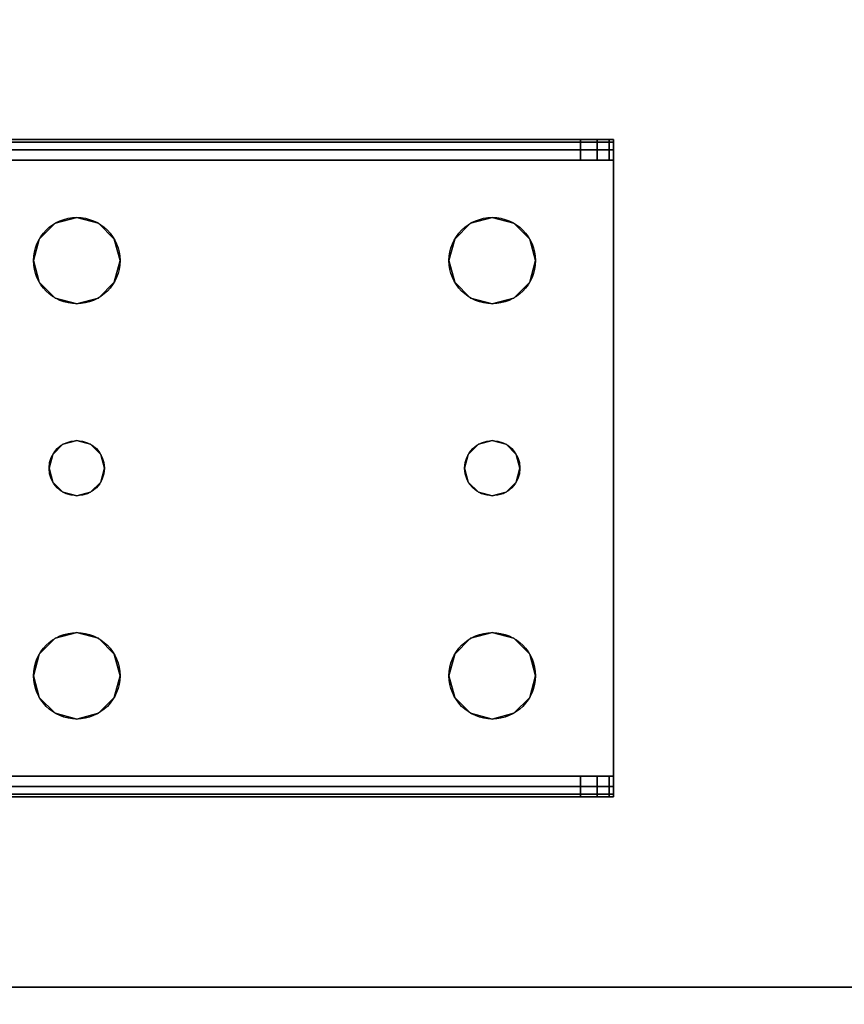
# Model space of a CAD drawing. Extents: x -255 to 53, y -49 to 93.
# Drawn here: x -191 to -188, y -7 to -3 of the extents above; entities that cross this region are included whole.
import ezdxf

# ---------------------------------------------------------------- set-up
doc = ezdxf.new("R2010")
doc.units = 0
doc.header["$LTSCALE"] = 96
doc.header["$MEASUREMENT"] = 0
for name, color, linetype in [('AFUST-3-LGPT', 7, 'Continuous'), ('AFUST-3-SHLM-TH', 7, 'Continuous'), ('AFUST-3-TPLM-TH', 7, 'Continuous'), ('AFUST-P', 7, 'Continuous'), ('AFUWK-3-TPLM-TH', 7, 'Continuous'), ('MAIN_DIMENSIONS', 7, 'Continuous'), ('MAIN_FURN', 7, 'Continuous')]:
    doc.layers.add(name, color=color, linetype=linetype)
doc.dimstyles.get("Standard").update_dxf_attribs({"dimtxt": 0.18, "dimasz": 0.18, "dimexe": 0.18, "dimexo": 0.0625, "dimgap": 0.09, "dimtad": 0, "dimtih": 1, "dimtoh": 1, "dimdec": 4, "dimzin": 0, "dimdsep": 46, "dimtxsty": 'Standard', "dimcen": 0.09, "dimadec": 0, "dimazin": 0, "dimtfac": 1, "dimtdec": 4, "dimtofl": 0, "dimtmove": 0, "dimatfit": 0, "dimfxl": 0, "dimtolj": 1, "dimtzin": 0, "dimarcsym": 0})

# ---------------------------------------------------------------- blocks, each defined once
blk = doc.blocks.new('ZN6022TPBE')
at = {"layer": 'AFUWK-3-TPLM-TH', "color": 42, "linetype": 'Continuous'}
for points, invisible_edges in [([(0, -1.5), (60, -24), (60, -1.5)], 1), ([(0, -24), (60, -24), (0, -1.5)], 2), ([(0, -24, 1), (60, -1.5, 1), (60, -24, 1)], 1), ([(0, -1.5, 1), (60, -1.5, 1), (0, -24, 1)], 2)]:
    blk.add_3dface(points, dxfattribs=dict(at, invisible_edges=invisible_edges))
blk = doc.blocks.new('ZN482022BCBLFFL')
at = {"layer": 'AFUST-3-LGPT', "color": 30, "linetype": 'Continuous'}
for points, invisible_edges in [([(1.375, -16.1875, 3.625), (3.9436, -16.2625, 3.7501), (3.9436, -16.1875, 3.7501)], 1), ([(1.375, -16.2625, 3.625), (3.9436, -16.2625, 3.7501), (1.375, -16.1875, 3.625)], 2), ([(4.0625, -16.1875, 3.925), (4.0625, -16.1975, 3.9625), (1.375, -16.1975, 3.9625)], 12), ([(1.375, -16.1875, 3.925), (4.0625, -16.1875, 3.925), (1.375, -16.1975, 3.9625)], 2), ([(1.375, -16.1875, 3.925), (4.0625, -16.1875, 3.875), (4.0625, -16.1875, 3.925)], 1), ([(3.9436, -16.1875, 3.7501), (4.0625, -16.1875, 3.875), (1.375, -16.1875, 3.925)], 15), ([(1.375, -16.1875, 3.625), (3.9436, -16.1875, 3.7501), (1.375, -16.1875, 3.925)], 2), ([(4.0625, -16.1975, 3.9625), (4.0625, -16.225, 3.99), (1.375, -16.225, 3.99)], 12), ([(1.375, -16.1975, 3.9625), (4.0625, -16.1975, 3.9625), (1.375, -16.225, 3.99)], 2), ([(3.9436, -16.2625, 3.7501), (4.0035, -16.1875, 3.7688), (3.9436, -16.1875, 3.7501)], 1), ([(4.0035, -16.2625, 3.7688), (4.0035, -16.1875, 3.7688), (3.9436, -16.2625, 3.7501)], 2), ([(3.9436, -16.1875, 3.7501), (4.0468, -16.1875, 3.8143), (4.0625, -16.1875, 3.875)], 13), ([(4.0035, -16.1875, 3.7688), (4.0468, -16.1875, 3.8143), (3.9436, -16.1875, 3.7501)], 2), ([(4.0468, -16.1875, 3.8143), (4.0035, -16.1875, 3.7688), (4.0035, -16.2625, 3.7688)], 12), ([(4.0468, -16.2625, 3.8143), (4.0468, -16.1875, 3.8143), (4.0035, -16.2625, 3.7688)], 2), ([(4.0625, -16.1875, 3.875), (4.0468, -16.1875, 3.8143), (4.0468, -16.2625, 3.8143)], 12), ([(4.0625, -16.2625, 3.875), (4.0625, -16.1875, 3.875), (4.0468, -16.2625, 3.8143)], 2), ([(4.0625, -16.1875, 3.925), (4.0625, -16.2625, 3.925), (4.0625, -16.1975, 3.9625)], 3), ([(4.0625, -16.2625, 3.875), (4.0625, -16.2625, 3.925), (4.0625, -16.1875, 3.925)], 14), ([(4.0625, -16.1875, 3.875), (4.0625, -16.2625, 3.875), (4.0625, -16.1875, 3.925)], 2), ([(4.0625, -16.1975, 3.9625), (4.0625, -16.2625, 3.925), (4.0625, -16.225, 3.99)], 3), ([(1.375, -16.2625, 4), (4.0625, -16.225, 3.99), (4.0625, -16.2625, 4)], 1), ([(1.375, -16.225, 3.99), (4.0625, -16.225, 3.99), (1.375, -16.2625, 4)], 2), ([(4.0625, -16.225, 3.99), (4.0625, -16.2625, 3.925), (4.0625, -16.2625, 4)], 3), ([(4.0625, -16.2625, 4), (2.125, -16.4688, 4), (1.375, -16.2625, 4)], 3), ([(1.375, -16.2625, 4), (1.9897, -16.7031, 4), (2.0384, -17.325, 4)], 15), ([(1.9688, -16.625, 4), (1.9897, -16.7031, 4), (1.375, -16.2625, 4)], 14), ([(1.9897, -16.5469, 4), (1.9688, -16.625, 4), (1.375, -16.2625, 4)], 14), ([(2.025, -17.375, 4), (1.375, -16.2625, 4), (2.0384, -17.325, 4)], 3), ([(1.375, -18.4875, 4), (1.375, -16.2625, 4), (2.025, -17.375, 4)], 14), ([(1.375, -16.2625, 4), (2.0469, -16.4897, 4), (1.9897, -16.5469, 4)], 13), ([(2.125, -16.4688, 4), (2.0469, -16.4897, 4), (1.375, -16.2625, 4)], 14), ([(1.375, -16.2625, 3.925), (4.0625, -16.2625, 3.925), (3.9436, -16.2625, 3.7501)], 14), ([(1.375, -16.2625, 3.625), (1.375, -16.2625, 3.925), (3.9436, -16.2625, 3.7501)], 2), ([(1.375, -16.2625, 3.925), (2.0384, -17.325, 3.925), (1.9897, -16.7031, 3.925)], 15), ([(1.9688, -16.625, 3.925), (1.375, -16.2625, 3.925), (1.9897, -16.7031, 3.925)], 3), ([(1.9897, -16.5469, 3.925), (1.375, -16.2625, 3.925), (1.9688, -16.625, 3.925)], 3), ([(2.0469, -16.4897, 3.925), (1.375, -16.2625, 3.925), (1.9897, -16.5469, 3.925)], 3), ([(2.125, -16.4688, 3.925), (1.375, -16.2625, 3.925), (2.0469, -16.4897, 3.925)], 3), ([(4.0625, -16.2625, 3.925), (1.375, -16.2625, 3.925), (2.125, -16.4688, 3.925)], 14), ([(1.375, -16.2625, 3.925), (2.025, -17.375, 3.925), (2.0384, -17.325, 3.925)], 13), ([(1.375, -18.4875, 3.925), (2.025, -17.375, 3.925), (1.375, -16.2625, 3.925)], 3), ([(2.2031, -16.4897, 4), (2.125, -16.4688, 4), (4.0625, -16.2625, 4)], 14), ([(2.2031, -16.4897, 3.925), (4.0625, -16.2625, 3.925), (2.125, -16.4688, 3.925)], 3), ([(3.5469, -16.4897, 4), (2.2031, -16.4897, 4), (4.0625, -16.2625, 4)], 15), ([(2.2031, -16.4897, 3.925), (3.5469, -16.4897, 3.925), (4.0625, -16.2625, 3.925)], 15), ([(4.0625, -16.2625, 4), (3.625, -16.4688, 4), (3.5469, -16.4897, 4)], 13), ([(3.5469, -16.4897, 3.925), (3.625, -16.4688, 3.925), (4.0625, -16.2625, 3.925)], 14), ([(3.7031, -16.4897, 4), (3.625, -16.4688, 4), (4.0625, -16.2625, 4)], 14), ([(4.0625, -16.2625, 3.925), (3.625, -16.4688, 3.925), (3.7031, -16.4897, 3.925)], 13), ([(3.7603, -16.5469, 4), (3.7031, -16.4897, 4), (4.0625, -16.2625, 4)], 14), ([(3.7031, -16.4897, 3.925), (3.7603, -16.5469, 3.925), (4.0625, -16.2625, 3.925)], 14), ([(4.0625, -18.4875, 4), (3.725, -17.375, 4), (4.0625, -16.2625, 4)], 3), ([(3.725, -17.375, 4), (3.7603, -16.7031, 4), (4.0625, -16.2625, 4)], 15), ([(4.0625, -16.2625, 3.925), (3.7603, -16.7031, 3.925), (3.725, -17.375, 3.925)], 15), ([(4.0625, -18.4875, 3.925), (4.0625, -16.2625, 3.925), (3.725, -17.375, 3.925)], 14), ([(4.0625, -16.2625, 4), (3.7812, -16.625, 4), (3.7603, -16.5469, 4)], 13), ([(3.7603, -16.7031, 4), (3.7812, -16.625, 4), (4.0625, -16.2625, 4)], 14), ([(4.0625, -16.2625, 3.925), (3.7812, -16.625, 3.925), (3.7603, -16.7031, 3.925)], 13), ([(3.7603, -16.5469, 3.925), (3.7812, -16.625, 3.925), (4.0625, -16.2625, 3.925)], 14), ([(3.9436, -16.2625, 3.7501), (4.0625, -16.2625, 3.925), (4.0625, -16.2625, 3.875)], 13), ([(3.9436, -16.2625, 3.7501), (4.0468, -16.2625, 3.8143), (4.0035, -16.2625, 3.7688)], 1), ([(4.0625, -16.2625, 3.875), (4.0468, -16.2625, 3.8143), (3.9436, -16.2625, 3.7501)], 14), ([(4.0625, -18.4875, 3.925), (4.0625, -18.4875, 4), (4.0625, -16.2625, 4)], 13), ([(4.0625, -16.2625, 4), (4.0625, -16.2625, 3.925), (4.0625, -18.4875, 3.925)], 13), ([(2.125, -16.4688, 4), (2.0469, -16.4897, 3.925), (2.0469, -16.4897, 4)], 1), ([(2.125, -16.4688, 3.925), (2.0469, -16.4897, 3.925), (2.125, -16.4688, 4)], 2), ([(2.2031, -16.4897, 4), (2.125, -16.4688, 3.925), (2.125, -16.4688, 4)], 1), ([(2.2031, -16.4897, 3.925), (2.125, -16.4688, 3.925), (2.2031, -16.4897, 4)], 2), ([(3.625, -16.4688, 4), (3.5469, -16.4897, 3.925), (3.5469, -16.4897, 4)], 1), ([(3.625, -16.4688, 3.925), (3.5469, -16.4897, 3.925), (3.625, -16.4688, 4)], 2), ([(3.7031, -16.4897, 4), (3.625, -16.4688, 3.925), (3.625, -16.4688, 4)], 1), ([(3.7031, -16.4897, 3.925), (3.625, -16.4688, 3.925), (3.7031, -16.4897, 4)], 2), ([(2.0469, -16.4897, 4), (1.9897, -16.5469, 3.925), (1.9897, -16.5469, 4)], 1), ([(2.0469, -16.4897, 3.925), (1.9897, -16.5469, 3.925), (2.0469, -16.4897, 4)], 2), ([(2.2603, -16.5469, 4), (2.2031, -16.4897, 4), (3.5469, -16.4897, 4)], 14), ([(2.2603, -16.5469, 3.925), (3.5469, -16.4897, 3.925), (2.2031, -16.4897, 3.925)], 3), ([(2.2603, -16.5469, 4), (2.2031, -16.4897, 3.925), (2.2031, -16.4897, 4)], 1), ([(2.2603, -16.5469, 3.925), (2.2031, -16.4897, 3.925), (2.2603, -16.5469, 4)], 2), ([(3.4897, -16.5469, 4), (2.2603, -16.5469, 4), (3.5469, -16.4897, 4)], 3), ([(3.4897, -16.5469, 3.925), (3.5469, -16.4897, 3.925), (2.2603, -16.5469, 3.925)], 14), ([(3.5469, -16.4897, 4), (3.4897, -16.5469, 3.925), (3.4897, -16.5469, 4)], 1), ([(3.5469, -16.4897, 3.925), (3.4897, -16.5469, 3.925), (3.5469, -16.4897, 4)], 2), ([(3.7603, -16.5469, 4), (3.7031, -16.4897, 3.925), (3.7031, -16.4897, 4)], 1), ([(3.7603, -16.5469, 3.925), (3.7031, -16.4897, 3.925), (3.7603, -16.5469, 4)], 2), ([(1.9897, -16.5469, 4), (1.9688, -16.625, 3.925), (1.9688, -16.625, 4)], 1), ([(1.9897, -16.5469, 3.925), (1.9688, -16.625, 3.925), (1.9897, -16.5469, 4)], 2), ([(2.2813, -16.625, 4), (2.2603, -16.5469, 4), (3.4897, -16.5469, 4)], 14), ([(2.2813, -16.625, 3.925), (3.4897, -16.5469, 3.925), (2.2603, -16.5469, 3.925)], 3), ([(2.2813, -16.625, 4), (2.2603, -16.5469, 3.925), (2.2603, -16.5469, 4)], 1), ([(2.2813, -16.625, 3.925), (2.2603, -16.5469, 3.925), (2.2813, -16.625, 4)], 2), ([(3.4688, -16.625, 4), (2.2813, -16.625, 4), (3.4897, -16.5469, 4)], 3), ([(3.4688, -16.625, 3.925), (3.4897, -16.5469, 3.925), (2.2813, -16.625, 3.925)], 14), ([(3.4897, -16.5469, 4), (3.4688, -16.625, 3.925), (3.4688, -16.625, 4)], 1), ([(3.4897, -16.5469, 3.925), (3.4688, -16.625, 3.925), (3.4897, -16.5469, 4)], 2), ([(3.7812, -16.625, 4), (3.7603, -16.5469, 3.925), (3.7603, -16.5469, 4)], 1), ([(3.7812, -16.625, 3.925), (3.7603, -16.5469, 3.925), (3.7812, -16.625, 4)], 2), ([(1.9688, -16.625, 4), (1.9897, -16.7031, 3.925), (1.9897, -16.7031, 4)], 1), ([(1.9688, -16.625, 3.925), (1.9897, -16.7031, 3.925), (1.9688, -16.625, 4)], 2), ([(2.2603, -16.7031, 4), (2.2813, -16.625, 4), (3.4897, -16.7031, 4)], 14), ([(2.2813, -16.625, 3.925), (2.2603, -16.7031, 3.925), (3.4897, -16.7031, 3.925)], 14), ([(2.2603, -16.7031, 4), (2.2813, -16.625, 3.925), (2.2813, -16.625, 4)], 1), ([(2.2603, -16.7031, 3.925), (2.2813, -16.625, 3.925), (2.2603, -16.7031, 4)], 2), ([(3.4897, -16.7031, 4), (2.2813, -16.625, 4), (3.4688, -16.625, 4)], 3), ([(3.4897, -16.7031, 3.925), (3.4688, -16.625, 3.925), (2.2813, -16.625, 3.925)], 14), ([(3.4688, -16.625, 4), (3.4897, -16.7031, 3.925), (3.4897, -16.7031, 4)], 1), ([(3.4688, -16.625, 3.925), (3.4897, -16.7031, 3.925), (3.4688, -16.625, 4)], 2), ([(3.7603, -16.7031, 4), (3.7812, -16.625, 3.925), (3.7812, -16.625, 4)], 1), ([(3.7603, -16.7031, 3.925), (3.7812, -16.625, 3.925), (3.7603, -16.7031, 4)], 2), ([(1.9897, -16.7031, 3.925), (2.0384, -17.325, 3.925), (2.0469, -16.7603, 3.925)], 3), ([(1.9897, -16.7031, 4), (2.0469, -16.7603, 4), (2.0384, -17.325, 4)], 14), ([(1.9897, -16.7031, 4), (2.0469, -16.7603, 3.925), (2.0469, -16.7603, 4)], 1), ([(1.9897, -16.7031, 3.925), (2.0469, -16.7603, 3.925), (1.9897, -16.7031, 4)], 2), ([(2.2031, -16.7603, 4), (2.2603, -16.7031, 4), (2.2116, -17.325, 4)], 14), ([(2.2031, -16.7603, 3.925), (2.2116, -17.325, 3.925), (2.2603, -16.7031, 3.925)], 3), ([(2.2031, -16.7603, 4), (2.2603, -16.7031, 3.925), (2.2603, -16.7031, 4)], 1), ([(2.2031, -16.7603, 3.925), (2.2603, -16.7031, 3.925), (2.2031, -16.7603, 4)], 2), ([(2.2116, -17.325, 4), (2.2603, -16.7031, 4), (3.4897, -16.7031, 4)], 15), ([(2.2116, -17.325, 4), (3.4897, -16.7031, 4), (3.5384, -17.325, 4)], 15), ([(2.2116, -17.325, 3.925), (3.5384, -17.325, 3.925), (2.2603, -16.7031, 3.925)], 15), ([(2.2603, -16.7031, 3.925), (3.5384, -17.325, 3.925), (3.4897, -16.7031, 3.925)], 15), ([(3.4897, -16.7031, 4), (3.5469, -16.7603, 4), (3.5384, -17.325, 4)], 14), ([(3.4897, -16.7031, 3.925), (3.5384, -17.325, 3.925), (3.5469, -16.7603, 3.925)], 3), ([(3.4897, -16.7031, 4), (3.5469, -16.7603, 3.925), (3.5469, -16.7603, 4)], 1), ([(3.4897, -16.7031, 3.925), (3.5469, -16.7603, 3.925), (3.4897, -16.7031, 4)], 2), ([(3.7031, -16.7603, 4), (3.7603, -16.7031, 4), (3.7116, -17.325, 4)], 14), ([(3.7603, -16.7031, 3.925), (3.7031, -16.7603, 3.925), (3.7116, -17.325, 3.925)], 14), ([(3.7031, -16.7603, 4), (3.7603, -16.7031, 3.925), (3.7603, -16.7031, 4)], 1), ([(3.7031, -16.7603, 3.925), (3.7603, -16.7031, 3.925), (3.7031, -16.7603, 4)], 2), ([(3.7116, -17.325, 4), (3.7603, -16.7031, 4), (3.725, -17.375, 4)], 3), ([(3.725, -17.375, 3.925), (3.7603, -16.7031, 3.925), (3.7116, -17.325, 3.925)], 3), ([(2.0384, -17.325, 3.925), (2.075, -17.2884, 3.925), (2.0469, -16.7603, 3.925)], 14), ([(2.0384, -17.325, 4), (2.0469, -16.7603, 4), (2.075, -17.2884, 4)], 3), ([(2.0469, -16.7603, 3.925), (2.075, -17.2884, 3.925), (2.125, -16.7812, 3.925)], 3), ([(2.0469, -16.7603, 4), (2.125, -16.7812, 4), (2.075, -17.2884, 4)], 14), ([(2.0469, -16.7603, 4), (2.125, -16.7812, 3.925), (2.125, -16.7812, 4)], 1), ([(2.0469, -16.7603, 3.925), (2.125, -16.7812, 3.925), (2.0469, -16.7603, 4)], 2), ([(2.075, -17.2884, 3.925), (2.125, -17.275, 3.925), (2.125, -16.7812, 3.925)], 14), ([(2.075, -17.2884, 4), (2.125, -16.7812, 4), (2.125, -17.275, 4)], 3), ([(2.125, -16.7812, 4), (2.2031, -16.7603, 4), (2.175, -17.2884, 4)], 14), ([(2.125, -16.7812, 3.925), (2.175, -17.2884, 3.925), (2.2031, -16.7603, 3.925)], 3), ([(2.125, -16.7812, 4), (2.2031, -16.7603, 3.925), (2.2031, -16.7603, 4)], 1), ([(2.125, -16.7812, 3.925), (2.2031, -16.7603, 3.925), (2.125, -16.7812, 4)], 2), ([(2.125, -16.7812, 3.925), (2.125, -17.275, 3.925), (2.175, -17.2884, 3.925)], 13), ([(2.125, -17.275, 4), (2.125, -16.7812, 4), (2.175, -17.2884, 4)], 3), ([(2.175, -17.2884, 4), (2.2031, -16.7603, 4), (2.2116, -17.325, 4)], 3), ([(2.175, -17.2884, 3.925), (2.2116, -17.325, 3.925), (2.2031, -16.7603, 3.925)], 14), ([(3.5384, -17.325, 4), (3.5469, -16.7603, 4), (3.575, -17.2884, 4)], 3), ([(3.575, -17.2884, 3.925), (3.5469, -16.7603, 3.925), (3.5384, -17.325, 3.925)], 3), ([(3.5469, -16.7603, 4), (3.625, -16.7812, 4), (3.575, -17.2884, 4)], 14), ([(3.625, -16.7812, 3.925), (3.5469, -16.7603, 3.925), (3.575, -17.2884, 3.925)], 14), ([(3.5469, -16.7603, 4), (3.625, -16.7812, 3.925), (3.625, -16.7812, 4)], 1), ([(3.5469, -16.7603, 3.925), (3.625, -16.7812, 3.925), (3.5469, -16.7603, 4)], 2), ([(3.575, -17.2884, 4), (3.625, -16.7812, 4), (3.625, -17.275, 4)], 3), ([(3.625, -17.275, 3.925), (3.625, -16.7812, 3.925), (3.575, -17.2884, 3.925)], 3), ([(3.625, -16.7812, 4), (3.7031, -16.7603, 4), (3.675, -17.2884, 4)], 14), ([(3.7031, -16.7603, 3.925), (3.625, -16.7812, 3.925), (3.675, -17.2884, 3.925)], 14), ([(3.625, -16.7812, 4), (3.7031, -16.7603, 3.925), (3.7031, -16.7603, 4)], 1), ([(3.625, -16.7812, 3.925), (3.7031, -16.7603, 3.925), (3.625, -16.7812, 4)], 2), ([(3.625, -17.275, 4), (3.625, -16.7812, 4), (3.675, -17.2884, 4)], 3), ([(3.675, -17.2884, 3.925), (3.625, -16.7812, 3.925), (3.625, -17.275, 3.925)], 3), ([(3.675, -17.2884, 4), (3.7031, -16.7603, 4), (3.7116, -17.325, 4)], 3), ([(3.7116, -17.325, 3.925), (3.7031, -16.7603, 3.925), (3.675, -17.2884, 3.925)], 3), ([(2.075, -17.2884, 4), (2.0384, -17.325, 3.925), (2.0384, -17.325, 4)], 1), ([(2.075, -17.2884, 3.925), (2.0384, -17.325, 3.925), (2.075, -17.2884, 4)], 2), ([(2.125, -17.275, 4), (2.075, -17.2884, 3.925), (2.075, -17.2884, 4)], 1), ([(2.125, -17.275, 3.925), (2.075, -17.2884, 3.925), (2.125, -17.275, 4)], 2), ([(2.175, -17.2884, 4), (2.125, -17.275, 3.925), (2.125, -17.275, 4)], 1), ([(2.175, -17.2884, 3.925), (2.125, -17.275, 3.925), (2.175, -17.2884, 4)], 2), ([(2.2116, -17.325, 4), (2.175, -17.2884, 3.925), (2.175, -17.2884, 4)], 1), ([(2.2116, -17.325, 3.925), (2.175, -17.2884, 3.925), (2.2116, -17.325, 4)], 2), ([(3.575, -17.2884, 4), (3.5384, -17.325, 3.925), (3.5384, -17.325, 4)], 1), ([(3.575, -17.2884, 3.925), (3.5384, -17.325, 3.925), (3.575, -17.2884, 4)], 2), ([(3.625, -17.275, 4), (3.575, -17.2884, 3.925), (3.575, -17.2884, 4)], 1), ([(3.625, -17.275, 3.925), (3.575, -17.2884, 3.925), (3.625, -17.275, 4)], 2), ([(3.675, -17.2884, 4), (3.625, -17.275, 3.925), (3.625, -17.275, 4)], 1), ([(3.675, -17.2884, 3.925), (3.625, -17.275, 3.925), (3.675, -17.2884, 4)], 2), ([(3.7116, -17.325, 4), (3.675, -17.2884, 3.925), (3.675, -17.2884, 4)], 1), ([(3.7116, -17.325, 3.925), (3.675, -17.2884, 3.925), (3.7116, -17.325, 4)], 2), ([(2.0384, -17.325, 4), (2.025, -17.375, 3.925), (2.025, -17.375, 4)], 1), ([(2.0384, -17.325, 3.925), (2.025, -17.375, 3.925), (2.0384, -17.325, 4)], 2), ([(2.2116, -17.325, 4), (3.5384, -17.325, 4), (2.225, -17.375, 4)], 3), ([(3.525, -17.375, 3.925), (3.5384, -17.325, 3.925), (2.2116, -17.325, 3.925)], 14), ([(2.225, -17.375, 3.925), (3.525, -17.375, 3.925), (2.2116, -17.325, 3.925)], 3), ([(2.225, -17.375, 4), (2.2116, -17.325, 3.925), (2.2116, -17.325, 4)], 1), ([(2.225, -17.375, 3.925), (2.2116, -17.325, 3.925), (2.225, -17.375, 4)], 2), ([(3.5384, -17.325, 4), (3.525, -17.375, 4), (2.225, -17.375, 4)], 14), ([(3.5384, -17.325, 4), (3.525, -17.375, 3.925), (3.525, -17.375, 4)], 1), ([(3.5384, -17.325, 3.925), (3.525, -17.375, 3.925), (3.5384, -17.325, 4)], 2), ([(3.725, -17.375, 4), (3.7116, -17.325, 3.925), (3.7116, -17.325, 4)], 1), ([(3.725, -17.375, 3.925), (3.7116, -17.325, 3.925), (3.725, -17.375, 4)], 2), ([(2.0384, -17.425, 4), (1.375, -18.4875, 4), (2.025, -17.375, 4)], 3), ([(2.0384, -17.425, 3.925), (2.025, -17.375, 3.925), (1.375, -18.4875, 3.925)], 14), ([(2.025, -17.375, 4), (2.0384, -17.425, 3.925), (2.0384, -17.425, 4)], 1), ([(2.025, -17.375, 3.925), (2.0384, -17.425, 3.925), (2.025, -17.375, 4)], 2), ([(3.525, -17.375, 4), (3.5384, -17.425, 4), (2.2116, -17.425, 4)], 14), ([(2.225, -17.375, 4), (3.525, -17.375, 4), (2.2116, -17.425, 4)], 3), ([(2.2116, -17.425, 3.925), (3.5384, -17.425, 3.925), (2.225, -17.375, 3.925)], 3), ([(2.2116, -17.425, 4), (2.225, -17.375, 3.925), (2.225, -17.375, 4)], 1), ([(2.2116, -17.425, 3.925), (2.225, -17.375, 3.925), (2.2116, -17.425, 4)], 2), ([(3.5384, -17.425, 3.925), (3.525, -17.375, 3.925), (2.225, -17.375, 3.925)], 14), ([(3.525, -17.375, 4), (3.5384, -17.425, 3.925), (3.5384, -17.425, 4)], 1), ([(3.525, -17.375, 3.925), (3.5384, -17.425, 3.925), (3.525, -17.375, 4)], 2), ([(3.7603, -18.0469, 4), (3.7116, -17.425, 4), (3.725, -17.375, 4)], 13), ([(3.725, -17.375, 3.925), (3.7116, -17.425, 3.925), (3.7603, -18.0469, 3.925)], 14), ([(3.7116, -17.425, 4), (3.725, -17.375, 3.925), (3.725, -17.375, 4)], 1), ([(3.7116, -17.425, 3.925), (3.725, -17.375, 3.925), (3.7116, -17.425, 4)], 2), ([(3.7603, -18.0469, 4), (3.725, -17.375, 4), (4.0625, -18.4875, 4)], 15), ([(4.0625, -18.4875, 3.925), (3.725, -17.375, 3.925), (3.7603, -18.0469, 3.925)], 15), ([(1.9897, -18.0469, 4), (1.375, -18.4875, 4), (2.0384, -17.425, 4)], 15), ([(2.0384, -17.425, 3.925), (1.375, -18.4875, 3.925), (1.9897, -18.0469, 3.925)], 15), ([(2.0469, -17.9897, 4), (1.9897, -18.0469, 4), (2.0384, -17.425, 4)], 14), ([(2.0469, -17.9897, 3.925), (2.0384, -17.425, 3.925), (1.9897, -18.0469, 3.925)], 3), ([(2.0384, -17.425, 4), (2.075, -17.4616, 4), (2.0469, -17.9897, 4)], 14), ([(2.075, -17.4616, 3.925), (2.0384, -17.425, 3.925), (2.0469, -17.9897, 3.925)], 14), ([(2.0384, -17.425, 4), (2.075, -17.4616, 3.925), (2.075, -17.4616, 4)], 1), ([(2.0384, -17.425, 3.925), (2.075, -17.4616, 3.925), (2.0384, -17.425, 4)], 2), ([(2.175, -17.4616, 4), (2.2116, -17.425, 4), (2.2031, -17.9897, 4)], 14), ([(2.2116, -17.425, 3.925), (2.175, -17.4616, 3.925), (2.2031, -17.9897, 3.925)], 14), ([(2.175, -17.4616, 4), (2.2116, -17.425, 3.925), (2.2116, -17.425, 4)], 1), ([(2.175, -17.4616, 3.925), (2.2116, -17.425, 3.925), (2.175, -17.4616, 4)], 2), ([(2.2031, -17.9897, 4), (2.2116, -17.425, 4), (2.2603, -18.0469, 4)], 3), ([(2.2603, -18.0469, 3.925), (2.2116, -17.425, 3.925), (2.2031, -17.9897, 3.925)], 3), ([(2.2116, -17.425, 4), (3.5384, -17.425, 4), (2.2603, -18.0469, 4)], 15), ([(3.4897, -18.0469, 3.925), (3.5384, -17.425, 3.925), (2.2116, -17.425, 3.925)], 15), ([(2.2603, -18.0469, 3.925), (3.4897, -18.0469, 3.925), (2.2116, -17.425, 3.925)], 15), ([(2.2603, -18.0469, 4), (3.5384, -17.425, 4), (3.4897, -18.0469, 4)], 15), ([(3.4897, -18.0469, 4), (3.5384, -17.425, 4), (3.5469, -17.9897, 4)], 3), ([(3.5469, -17.9897, 3.925), (3.5384, -17.425, 3.925), (3.4897, -18.0469, 3.925)], 3), ([(3.5384, -17.425, 4), (3.575, -17.4616, 4), (3.5469, -17.9897, 4)], 14), ([(3.575, -17.4616, 3.925), (3.5384, -17.425, 3.925), (3.5469, -17.9897, 3.925)], 14), ([(3.5384, -17.425, 4), (3.575, -17.4616, 3.925), (3.575, -17.4616, 4)], 1), ([(3.5384, -17.425, 3.925), (3.575, -17.4616, 3.925), (3.5384, -17.425, 4)], 2), ([(3.675, -17.4616, 4), (3.7116, -17.425, 4), (3.7031, -17.9897, 4)], 14), ([(3.7116, -17.425, 3.925), (3.675, -17.4616, 3.925), (3.7031, -17.9897, 3.925)], 14), ([(3.675, -17.4616, 4), (3.7116, -17.425, 3.925), (3.7116, -17.425, 4)], 1), ([(3.675, -17.4616, 3.925), (3.7116, -17.425, 3.925), (3.675, -17.4616, 4)], 2), ([(3.7031, -17.9897, 4), (3.7116, -17.425, 4), (3.7603, -18.0469, 4)], 3), ([(3.7603, -18.0469, 3.925), (3.7116, -17.425, 3.925), (3.7031, -17.9897, 3.925)], 3), ([(2.0469, -17.9897, 4), (2.075, -17.4616, 4), (2.125, -17.9688, 4)], 3), ([(2.125, -17.9688, 3.925), (2.075, -17.4616, 3.925), (2.0469, -17.9897, 3.925)], 3), ([(2.075, -17.4616, 4), (2.125, -17.475, 4), (2.125, -17.9688, 4)], 14), ([(2.125, -17.475, 3.925), (2.075, -17.4616, 3.925), (2.125, -17.9688, 3.925)], 14), ([(2.075, -17.4616, 4), (2.125, -17.475, 3.925), (2.125, -17.475, 4)], 1), ([(2.075, -17.4616, 3.925), (2.125, -17.475, 3.925), (2.075, -17.4616, 4)], 2), ([(2.125, -17.9688, 4), (2.175, -17.4616, 4), (2.2031, -17.9897, 4)], 3), ([(2.125, -17.475, 4), (2.175, -17.4616, 4), (2.125, -17.9688, 4)], 14), ([(2.175, -17.4616, 3.925), (2.125, -17.475, 3.925), (2.125, -17.9688, 3.925)], 14), ([(2.2031, -17.9897, 3.925), (2.175, -17.4616, 3.925), (2.125, -17.9688, 3.925)], 3), ([(2.125, -17.475, 4), (2.175, -17.4616, 3.925), (2.175, -17.4616, 4)], 1), ([(2.125, -17.475, 3.925), (2.175, -17.4616, 3.925), (2.125, -17.475, 4)], 2), ([(3.5469, -17.9897, 4), (3.575, -17.4616, 4), (3.625, -17.9688, 4)], 3), ([(3.625, -17.9688, 3.925), (3.575, -17.4616, 3.925), (3.5469, -17.9897, 3.925)], 3), ([(3.575, -17.4616, 4), (3.625, -17.475, 4), (3.625, -17.9688, 4)], 14), ([(3.625, -17.475, 3.925), (3.575, -17.4616, 3.925), (3.625, -17.9688, 3.925)], 14), ([(3.575, -17.4616, 4), (3.625, -17.475, 3.925), (3.625, -17.475, 4)], 1), ([(3.575, -17.4616, 3.925), (3.625, -17.475, 3.925), (3.575, -17.4616, 4)], 2), ([(3.625, -17.9688, 4), (3.675, -17.4616, 4), (3.7031, -17.9897, 4)], 3), ([(3.625, -17.475, 4), (3.675, -17.4616, 4), (3.625, -17.9688, 4)], 14), ([(3.675, -17.4616, 3.925), (3.625, -17.475, 3.925), (3.625, -17.9688, 3.925)], 14), ([(3.7031, -17.9897, 3.925), (3.675, -17.4616, 3.925), (3.625, -17.9688, 3.925)], 3), ([(3.625, -17.475, 4), (3.675, -17.4616, 3.925), (3.675, -17.4616, 4)], 1), ([(3.625, -17.475, 3.925), (3.675, -17.4616, 3.925), (3.625, -17.475, 4)], 2), ([(2.0469, -17.9897, 4), (1.9897, -18.0469, 3.925), (1.9897, -18.0469, 4)], 1), ([(2.0469, -17.9897, 3.925), (1.9897, -18.0469, 3.925), (2.0469, -17.9897, 4)], 2), ([(2.125, -17.9688, 4), (2.0469, -17.9897, 3.925), (2.0469, -17.9897, 4)], 1), ([(2.125, -17.9688, 3.925), (2.0469, -17.9897, 3.925), (2.125, -17.9688, 4)], 2), ([(2.2031, -17.9897, 4), (2.125, -17.9688, 3.925), (2.125, -17.9688, 4)], 1), ([(2.2031, -17.9897, 3.925), (2.125, -17.9688, 3.925), (2.2031, -17.9897, 4)], 2), ([(2.2603, -18.0469, 4), (2.2031, -17.9897, 3.925), (2.2031, -17.9897, 4)], 1), ([(2.2603, -18.0469, 3.925), (2.2031, -17.9897, 3.925), (2.2603, -18.0469, 4)], 2), ([(3.5469, -17.9897, 4), (3.4897, -18.0469, 3.925), (3.4897, -18.0469, 4)], 1), ([(3.5469, -17.9897, 3.925), (3.4897, -18.0469, 3.925), (3.5469, -17.9897, 4)], 2), ([(3.625, -17.9688, 4), (3.5469, -17.9897, 3.925), (3.5469, -17.9897, 4)], 1), ([(3.625, -17.9688, 3.925), (3.5469, -17.9897, 3.925), (3.625, -17.9688, 4)], 2), ([(3.7031, -17.9897, 4), (3.625, -17.9688, 3.925), (3.625, -17.9688, 4)], 1), ([(3.7031, -17.9897, 3.925), (3.625, -17.9688, 3.925), (3.7031, -17.9897, 4)], 2), ([(3.7603, -18.0469, 4), (3.7031, -17.9897, 3.925), (3.7031, -17.9897, 4)], 1), ([(3.7603, -18.0469, 3.925), (3.7031, -17.9897, 3.925), (3.7603, -18.0469, 4)], 2), ([(1.9897, -18.0469, 4), (1.9688, -18.125, 4), (1.375, -18.4875, 4)], 14), ([(1.9897, -18.0469, 3.925), (1.375, -18.4875, 3.925), (1.9688, -18.125, 3.925)], 3), ([(1.9897, -18.0469, 4), (1.9688, -18.125, 3.925), (1.9688, -18.125, 4)], 1), ([(1.9897, -18.0469, 3.925), (1.9688, -18.125, 3.925), (1.9897, -18.0469, 4)], 2), ([(2.2813, -18.125, 4), (2.2603, -18.0469, 4), (3.4897, -18.0469, 4)], 14), ([(2.2813, -18.125, 3.925), (3.4897, -18.0469, 3.925), (2.2603, -18.0469, 3.925)], 3), ([(2.2813, -18.125, 4), (2.2603, -18.0469, 3.925), (2.2603, -18.0469, 4)], 1), ([(2.2813, -18.125, 3.925), (2.2603, -18.0469, 3.925), (2.2813, -18.125, 4)], 2), ([(3.4897, -18.0469, 4), (3.4688, -18.125, 4), (2.2813, -18.125, 4)], 14), ([(3.4688, -18.125, 3.925), (3.4897, -18.0469, 3.925), (2.2813, -18.125, 3.925)], 14), ([(3.4897, -18.0469, 4), (3.4688, -18.125, 3.925), (3.4688, -18.125, 4)], 1), ([(3.4897, -18.0469, 3.925), (3.4688, -18.125, 3.925), (3.4897, -18.0469, 4)], 2), ([(3.7812, -18.125, 4), (3.7603, -18.0469, 4), (4.0625, -18.4875, 4)], 14), ([(3.7603, -18.0469, 3.925), (3.7812, -18.125, 3.925), (4.0625, -18.4875, 3.925)], 14), ([(3.7812, -18.125, 4), (3.7603, -18.0469, 3.925), (3.7603, -18.0469, 4)], 1), ([(3.7812, -18.125, 3.925), (3.7603, -18.0469, 3.925), (3.7812, -18.125, 4)], 2), ([(1.375, -18.4875, 4), (1.9688, -18.125, 4), (1.9897, -18.2031, 4)], 13), ([(1.9688, -18.125, 3.925), (1.375, -18.4875, 3.925), (1.9897, -18.2031, 3.925)], 3), ([(1.9688, -18.125, 4), (1.9897, -18.2031, 3.925), (1.9897, -18.2031, 4)], 1), ([(1.9688, -18.125, 3.925), (1.9897, -18.2031, 3.925), (1.9688, -18.125, 4)], 2), ([(2.2813, -18.125, 4), (3.4897, -18.2031, 4), (2.2603, -18.2031, 4)], 3), ([(2.2603, -18.2031, 3.925), (3.4897, -18.2031, 3.925), (2.2813, -18.125, 3.925)], 3), ([(2.2603, -18.2031, 4), (2.2813, -18.125, 3.925), (2.2813, -18.125, 4)], 1), ([(2.2603, -18.2031, 3.925), (2.2813, -18.125, 3.925), (2.2603, -18.2031, 4)], 2), ([(3.4688, -18.125, 4), (3.4897, -18.2031, 4), (2.2813, -18.125, 4)], 14), ([(3.4897, -18.2031, 3.925), (3.4688, -18.125, 3.925), (2.2813, -18.125, 3.925)], 14), ([(3.4688, -18.125, 4), (3.4897, -18.2031, 3.925), (3.4897, -18.2031, 4)], 1), ([(3.4688, -18.125, 3.925), (3.4897, -18.2031, 3.925), (3.4688, -18.125, 4)], 2), ([(4.0625, -18.4875, 4), (3.7603, -18.2031, 4), (3.7812, -18.125, 4)], 13), ([(4.0625, -18.4875, 3.925), (3.7812, -18.125, 3.925), (3.7603, -18.2031, 3.925)], 13), ([(3.7603, -18.2031, 4), (3.7812, -18.125, 3.925), (3.7812, -18.125, 4)], 1), ([(3.7603, -18.2031, 3.925), (3.7812, -18.125, 3.925), (3.7603, -18.2031, 4)], 2), ([(1.9897, -18.2031, 4), (2.0469, -18.2603, 4), (1.375, -18.4875, 4)], 14), ([(1.9897, -18.2031, 3.925), (1.375, -18.4875, 3.925), (2.0469, -18.2603, 3.925)], 3), ([(1.9897, -18.2031, 4), (2.0469, -18.2603, 3.925), (2.0469, -18.2603, 4)], 1), ([(1.9897, -18.2031, 3.925), (2.0469, -18.2603, 3.925), (1.9897, -18.2031, 4)], 2), ([(2.2603, -18.2031, 4), (3.5469, -18.2603, 4), (2.2031, -18.2603, 4)], 3), ([(2.2031, -18.2603, 3.925), (3.5469, -18.2603, 3.925), (2.2603, -18.2031, 3.925)], 3), ([(2.2031, -18.2603, 4), (2.2603, -18.2031, 3.925), (2.2603, -18.2031, 4)], 1), ([(2.2031, -18.2603, 3.925), (2.2603, -18.2031, 3.925), (2.2031, -18.2603, 4)], 2), ([(3.4897, -18.2031, 4), (3.5469, -18.2603, 4), (2.2603, -18.2031, 4)], 14), ([(3.5469, -18.2603, 3.925), (3.4897, -18.2031, 3.925), (2.2603, -18.2031, 3.925)], 14), ([(3.4897, -18.2031, 4), (3.5469, -18.2603, 3.925), (3.5469, -18.2603, 4)], 1), ([(3.4897, -18.2031, 3.925), (3.5469, -18.2603, 3.925), (3.4897, -18.2031, 4)], 2), ([(3.7031, -18.2603, 4), (3.7603, -18.2031, 4), (4.0625, -18.4875, 4)], 14), ([(3.7603, -18.2031, 3.925), (3.7031, -18.2603, 3.925), (4.0625, -18.4875, 3.925)], 14), ([(3.7031, -18.2603, 4), (3.7603, -18.2031, 3.925), (3.7603, -18.2031, 4)], 1), ([(3.7031, -18.2603, 3.925), (3.7603, -18.2031, 3.925), (3.7031, -18.2603, 4)], 2), ([(2.0469, -18.2603, 4), (2.125, -18.2812, 4), (1.375, -18.4875, 4)], 14), ([(2.0469, -18.2603, 3.925), (1.375, -18.4875, 3.925), (2.125, -18.2812, 3.925)], 3), ([(1.375, -18.4875, 4), (2.125, -18.2812, 4), (4.0625, -18.4875, 4)], 3), ([(1.375, -18.4875, 3.925), (4.0625, -18.4875, 3.925), (2.125, -18.2812, 3.925)], 14), ([(2.0469, -18.2603, 4), (2.125, -18.2812, 3.925), (2.125, -18.2812, 4)], 1), ([(2.0469, -18.2603, 3.925), (2.125, -18.2812, 3.925), (2.0469, -18.2603, 4)], 2), ([(2.125, -18.2812, 4), (2.2031, -18.2603, 4), (4.0625, -18.4875, 4)], 14), ([(2.125, -18.2812, 3.925), (4.0625, -18.4875, 3.925), (2.2031, -18.2603, 3.925)], 3), ([(2.125, -18.2812, 4), (2.2031, -18.2603, 3.925), (2.2031, -18.2603, 4)], 1), ([(2.125, -18.2812, 3.925), (2.2031, -18.2603, 3.925), (2.125, -18.2812, 4)], 2), ([(2.2031, -18.2603, 4), (3.5469, -18.2603, 4), (4.0625, -18.4875, 4)], 15), ([(4.0625, -18.4875, 3.925), (3.5469, -18.2603, 3.925), (2.2031, -18.2603, 3.925)], 15), ([(4.0625, -18.4875, 4), (3.5469, -18.2603, 4), (3.625, -18.2812, 4)], 13), ([(4.0625, -18.4875, 3.925), (3.625, -18.2812, 3.925), (3.5469, -18.2603, 3.925)], 13), ([(3.5469, -18.2603, 4), (3.625, -18.2812, 3.925), (3.625, -18.2812, 4)], 1), ([(3.5469, -18.2603, 3.925), (3.625, -18.2812, 3.925), (3.5469, -18.2603, 4)], 2), ([(3.625, -18.2812, 4), (3.7031, -18.2603, 4), (4.0625, -18.4875, 4)], 14), ([(3.7031, -18.2603, 3.925), (3.625, -18.2812, 3.925), (4.0625, -18.4875, 3.925)], 14), ([(3.625, -18.2812, 4), (3.7031, -18.2603, 3.925), (3.7031, -18.2603, 4)], 1), ([(3.625, -18.2812, 3.925), (3.7031, -18.2603, 3.925), (3.625, -18.2812, 4)], 2), ([(4.0625, -18.4875, 4), (1.375, -18.525, 3.99), (1.375, -18.4875, 4)], 1), ([(4.0625, -18.525, 3.99), (1.375, -18.525, 3.99), (4.0625, -18.4875, 4)], 2), ([(3.9436, -18.4875, 3.7501), (1.375, -18.4875, 3.925), (1.375, -18.4875, 3.625)], 1), ([(4.0625, -18.4875, 3.925), (1.375, -18.4875, 3.925), (3.9436, -18.4875, 3.7501)], 14), ([(1.375, -18.4875, 3.625), (3.9436, -18.5625, 3.7501), (3.9436, -18.4875, 3.7501)], 1), ([(1.375, -18.5625, 3.625), (3.9436, -18.5625, 3.7501), (1.375, -18.4875, 3.625)], 2), ([(4.0625, -18.4875, 3.875), (4.0625, -18.4875, 3.925), (3.9436, -18.4875, 3.7501)], 14), ([(3.9436, -18.4875, 3.7501), (4.0468, -18.4875, 3.8143), (4.0625, -18.4875, 3.875)], 13), ([(4.0035, -18.4875, 3.7688), (4.0468, -18.4875, 3.8143), (3.9436, -18.4875, 3.7501)], 2), ([(3.9436, -18.5625, 3.7501), (4.0035, -18.4875, 3.7688), (3.9436, -18.4875, 3.7501)], 1), ([(4.0035, -18.5625, 3.7688), (4.0035, -18.4875, 3.7688), (3.9436, -18.5625, 3.7501)], 2), ([(4.0468, -18.4875, 3.8143), (4.0035, -18.4875, 3.7688), (4.0035, -18.5625, 3.7688)], 12), ([(4.0468, -18.5625, 3.8143), (4.0468, -18.4875, 3.8143), (4.0035, -18.5625, 3.7688)], 2), ([(4.0625, -18.4875, 3.875), (4.0468, -18.4875, 3.8143), (4.0468, -18.5625, 3.8143)], 12), ([(4.0625, -18.5625, 3.875), (4.0625, -18.4875, 3.875), (4.0468, -18.5625, 3.8143)], 2), ([(4.0625, -18.525, 3.99), (4.0625, -18.4875, 4), (4.0625, -18.4875, 3.925)], 14), ([(4.0625, -18.5525, 3.9625), (4.0625, -18.525, 3.99), (4.0625, -18.4875, 3.925)], 14), ([(4.0625, -18.4875, 3.925), (4.0625, -18.5625, 3.925), (4.0625, -18.5525, 3.9625)], 13), ([(4.0625, -18.5625, 3.875), (4.0625, -18.5625, 3.925), (4.0625, -18.4875, 3.925)], 14), ([(4.0625, -18.4875, 3.875), (4.0625, -18.5625, 3.875), (4.0625, -18.4875, 3.925)], 2), ([(1.375, -18.5525, 3.9625), (1.375, -18.525, 3.99), (4.0625, -18.525, 3.99)], 12), ([(4.0625, -18.5525, 3.9625), (1.375, -18.5525, 3.9625), (4.0625, -18.525, 3.99)], 2), ([(1.375, -18.5625, 3.925), (1.375, -18.5525, 3.9625), (4.0625, -18.5525, 3.9625)], 12), ([(4.0625, -18.5625, 3.925), (1.375, -18.5625, 3.925), (4.0625, -18.5525, 3.9625)], 2), ([(1.375, -18.5625, 3.925), (4.0625, -18.5625, 3.925), (3.9436, -18.5625, 3.7501)], 14), ([(1.375, -18.5625, 3.625), (1.375, -18.5625, 3.925), (3.9436, -18.5625, 3.7501)], 2), ([(3.9436, -18.5625, 3.7501), (4.0625, -18.5625, 3.925), (4.0625, -18.5625, 3.875)], 13), ([(3.9436, -18.5625, 3.7501), (4.0468, -18.5625, 3.8143), (4.0035, -18.5625, 3.7688)], 1), ([(4.0625, -18.5625, 3.875), (4.0468, -18.5625, 3.8143), (3.9436, -18.5625, 3.7501)], 14)]:
    blk.add_3dface(points, dxfattribs=dict(at, invisible_edges=invisible_edges))
at = {"layer": 'AFUST-3-SHLM-TH', "color": 42, "linetype": 'Continuous'}
for points, invisible_edges in [([(47.375, -19.25, 4.625), (0.625, -0.625, 4.625), (47.375, -0.625, 4.625)], 1), ([(0.625, -19.25, 4.625), (0.625, -0.625, 4.625), (47.375, -19.25, 4.625)], 2), ([(0.625, -19.25, 4), (47.375, -0.625, 4), (0.625, -0.625, 4)], 1), ([(47.375, -19.25, 4), (47.375, -0.625, 4), (0.625, -19.25, 4)], 2), ([(24, -19.25, 13.3125), (0.625, -0.625, 13.3125), (24, -0.625, 13.3125)], 1), ([(0.625, -19.25, 13.3125), (0.625, -0.625, 13.3125), (24, -19.25, 13.3125)], 2), ([(0.625, -19.25, 12.6875), (24, -0.625, 12.6875), (0.625, -0.625, 12.6875)], 1), ([(24, -19.25, 12.6875), (24, -0.625, 12.6875), (0.625, -19.25, 12.6875)], 2), ([(47.375, -19.25, 4.625), (0.625, -19.25, 4), (0.625, -19.25, 4.625)], 1), ([(47.375, -19.25, 4), (0.625, -19.25, 4), (47.375, -19.25, 4.625)], 2), ([(24, -19.25, 13.3125), (0.625, -19.25, 12.6875), (0.625, -19.25, 13.3125)], 1), ([(24, -19.25, 12.6875), (0.625, -19.25, 12.6875), (24, -19.25, 13.3125)], 2)]:
    blk.add_3dface(points, dxfattribs=dict(at, invisible_edges=invisible_edges))
at = {"layer": 'AFUST-3-TPLM-TH', "color": 42, "linetype": 'Continuous'}
for points, invisible_edges in [([(0, -19.25, 21.375), (48, 0, 21.375), (0, 0, 21.375)], 1), ([(48, -19.25, 21.375), (48, 0, 21.375), (0, -19.25, 21.375)], 2), ([(48, -19.25, 22), (0, 0, 22), (48, 0, 22)], 1), ([(0, -19.25, 22), (0, 0, 22), (48, -19.25, 22)], 2), ([(0, -19.25, 21.375), (48, -19.25, 22), (48, -19.25, 21.375)], 1), ([(0, -19.25, 22), (48, -19.25, 22), (0, -19.25, 21.375)], 2)]:
    blk.add_3dface(points, dxfattribs=dict(at, invisible_edges=invisible_edges))
at = {"layer": 'AFUST-P', "color": 2, "linetype": 'Continuous'}
for p, q in [((1.375, -16.1875), (4.0625, -16.1875)), ((4.0625, -16.1875), (4.0625, -18.5625)), ((4.0625, -18.5625), (1.375, -18.5625))]:
    blk.add_line(p, q, dxfattribs=at)
for centre, radius in [((2.125, -16.625), 0.1562), ((3.625, -16.625), 0.1562), ((2.125, -17.375), 0.1), ((3.625, -17.375), 0.1), ((2.125, -18.125), 0.1562), ((3.625, -18.125), 0.1562)]:
    blk.add_circle(centre, radius, dxfattribs=at)

msp = doc.modelspace()

# ---------------------------------------------------------------- block references
at = {"layer": 'MAIN_FURN', "linetype": 'Continuous', "rotation": 270}
msp.add_blockref('ZN6022TPBE', (-174.06455, 13.96761, 28), dxfattribs=at)
at = {"layer": 'MAIN_FURN', "linetype": 'Continuous'}
msp.add_blockref('ZN482022BCBLFFL', (-193.15318, 12.5403), dxfattribs=at)

# ---------------------------------------------------------------- dimensions: what is measured, and where the dimension line sits
at = {"layer": 'MAIN_DIMENSIONS', "linetype": 'Continuous'}
msp.add_linear_dim(base=(-124.99999995, 73.9999999704), p1=(-196.9999999212, 73.9999999704), p2=(-196.9999999212, -45.9999999816), dimstyle='Standard', dxfattribs=at).render()

doc.saveas('drawing.dxf')
